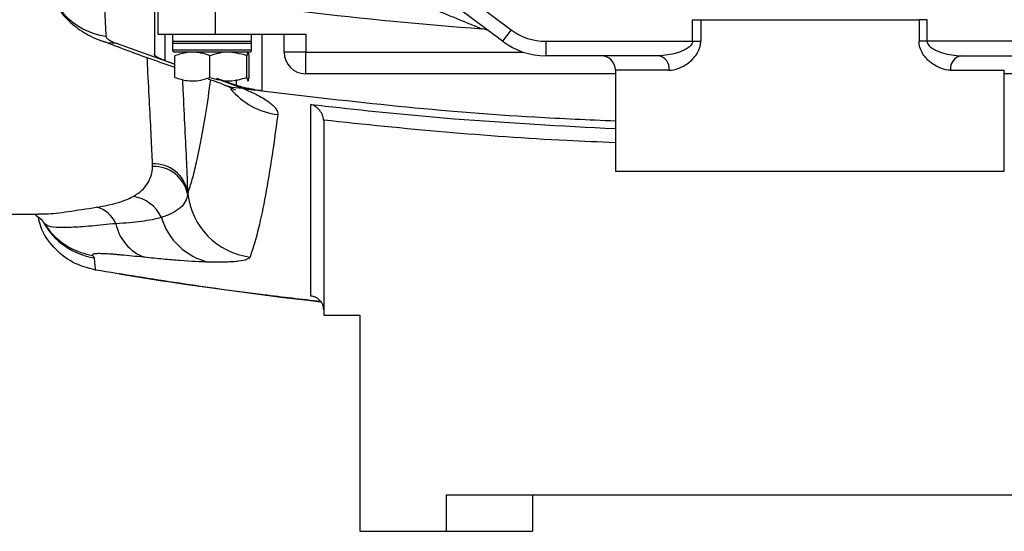
# Model space of a CAD drawing. Units: inches. Extents: x -45 to 37.8, y -19.4 to 28.5.
# Drawn here: x -16.6 to -11.3, y 0.8 to 3.6 of the extents above; entities that cross this region are included whole.
import ezdxf

# ---------------------------------------------------------------- set-up
doc = ezdxf.new("R2010")
doc.units = ezdxf.units.IN
doc.header["$MEASUREMENT"] = 0

msp = doc.modelspace()

# ---------------------------------------------------------------- linework, layer by layer
at = {"color": 8, "linetype": 'Continuous', "lineweight": 25}
for p, q in [((-14.5541, 3.9444), (-13.9629, 3.501)), ((-15.5784, 3.4774), (-15.5784, 3.6624)), ((-15.8553, 3.4774), (-15.8553, 3.3317)), ((-15.3256, 3.4774), (-15.3256, 3.1675)), ((-16.1174, 3.4253), (-15.8009, 3.3136)), ((-15.4168, 3.4262), (-15.8146, 3.4262)), ((-15.8146, 3.3908), (-15.4168, 3.3908)), ((-15.3815, 3.4262), (-15.4168, 3.4262)), ((-15.4168, 3.3908), (-15.3815, 3.3908)), ((-15.0862, 3.379), (-13.8968, 3.379)), ((-13.1001, 3.2805), (-13.3933, 3.2805)), ((-11.5606, 3.2805), (-11.2673, 3.2805)), ((-15.4648, 3.1971), (-15.4648, 3.2291))]:
    msp.add_line(p, q, dxfattribs=at)
at = {"color": 7, "linetype": 'Continuous', "lineweight": 25}
for p, q in [((-14.0101, 3.438), (-14.6644, 3.9287)), ((-15.8933, 3.4774), (-15.8933, 3.7083)), ((-12.9712, 3.5561), (-12.927, 3.5561)), ((-12.9712, 3.438), (-12.9712, 3.5561)), ((-12.927, 3.5561), (-11.7336, 3.5561)), ((-12.927, 3.5561), (-12.927, 3.438)), ((-11.7336, 3.5561), (-11.7336, 3.438)), ((-11.6894, 3.5561), (-11.7336, 3.5561)), ((-11.6894, 3.438), (-11.6894, 3.5561)), ((-13.9629, 3.501), (-14.0101, 3.438)), ((-15.8933, 3.4774), (-15.5784, 3.4774)), ((-15.8146, 3.4774), (-15.8146, 3.438)), ((-15.5784, 3.4774), (-15.0862, 3.4774)), ((-15.3815, 3.438), (-15.3815, 3.4774)), ((-15.2043, 3.379), (-15.2043, 3.4774)), ((-15.0862, 3.4774), (-15.0862, 3.379)), ((-15.8146, 3.438), (-15.4168, 3.438)), ((-15.8146, 3.4262), (-15.8146, 3.3908)), ((-15.4168, 3.438), (-15.3815, 3.438)), ((-15.3815, 3.3908), (-15.3815, 3.4262)), ((-13.7739, 3.438), (-12.9712, 3.438)), ((-13.7739, 3.438), (-13.7739, 3.3593)), ((-12.9712, 3.438), (-12.927, 3.438)), ((-11.6894, 3.438), (-11.7336, 3.438)), ((-10.8868, 3.438), (-11.6894, 3.438)), ((-15.4267, 3.379), (-15.8028, 3.379)), ((-15.8009, 3.2409), (-15.8009, 3.3596)), ((-15.6106, 3.2409), (-15.6106, 3.3596)), ((-15.3933, 3.379), (-15.4267, 3.379)), ((-15.4078, 3.2409), (-15.4078, 3.3596)), ((-15.3952, 3.2409), (-15.3952, 3.3596)), ((-15.0862, 3.379), (-15.2043, 3.379)), ((-15.0862, 3.2609), (-15.0862, 3.379)), ((-13.1571, 3.3593), (-13.7739, 3.3593)), ((-11.5036, 3.3593), (-10.8868, 3.3593)), ((-15.8009, 3.313), (-15.8553, 3.3317)), ((-15.4648, 3.1971), (-15.5725, 3.2343)), ((-13.3933, 3.2609), (-15.0862, 3.2609)), ((-13.3933, 3.2805), (-13.3933, 2.7294)), ((-11.2673, 2.7294), (-11.2673, 3.2805)), ((-9.5744, 3.2609), (-11.2673, 3.2609)), ((-14.9878, 3.0013), (-14.9878, 1.942)), ((-13.3933, 2.7294), (-12.3303, 2.7294)), ((-12.3303, 2.7294), (-11.2673, 2.7294)), ((-16.7791, 2.4931), (-16.549, 2.4931)), ((-16.52, 2.4487), (-16.5207, 2.4502)), ((-16.1054, 2.1672), (-16.084, 2.1634)), ((-14.9878, 1.942), (-14.791, 1.942)), ((-14.791, 1.942), (-14.791, 0.7609)), ((-10.3421, 0.9577), (-14.3185, 0.9577)), ((-14.3185, 0.9577), (-14.3185, 0.7609)), ((-13.8461, 0.9577), (-13.8461, 0.7609)), ((-14.791, 0.7609), (-14.3185, 0.7609)), ((-14.3185, 0.7609), (-13.8461, 0.7609))]:
    msp.add_line(p, q, dxfattribs=at)
at = {"color": 8, "linetype": 'Continuous', "lineweight": 25, "flags": 128}
for points in [[(-16.1174, 3.4253), (-16.1721, 3.4305), (-16.1928, 3.4368)], [(-15.5311, 3.2005), (-15.4925, 3.188), (-15.4311, 3.1812)]]:
    msp.add_lwpolyline(points, dxfattribs=at)
at = {"color": 7, "linetype": 'Continuous', "lineweight": 25, "flags": 128}
msp.add_lwpolyline([(-16.52, 2.4487), (-16.4962, 2.4144), (-16.4806, 2.3956)], dxfattribs=at)
at = {"color": 7, "linetype": 'Continuous', "lineweight": 25}
for centre, radius, start, end in [((-16.1226, 3.8486), 0.3871, 183.5509, 261.6896), ((-12.3303, 27.0601), 23.622, 263.27772, 265.65164), ((-14.1273, 3.4275), 0.0787, 53.1301, 85.6516), ((-13.7739, 3.753), 0.315, 233.1301, 270), ((-15.8028, 3.4262), 0.0118, 90, 180), ((-15.8028, 3.3908), 0.0118, 180, 270), ((-15.3933, 3.4262), 0.0118, 0, 90), ((-15.3933, 3.3908), 0.0118, 270, 0), ((-13.7739, 3.753), 0.3937, 233.1301, 270), ((-15.0862, 3.379), 0.1181, 180, 270), ((-13.4721, 3.2805), 0.0787, 0, 90), ((-13.17, 3.2899), 0.0706, 352.3762, 79.4433), ((-11.4906, 3.2899), 0.0706, 100.5567, 187.6238), ((-15.9139, 2.5835), 0.1849, 10.3153, 93.0066), ((-15.9172, 2.5662), 0.1884, 10.948, 91.9406), ((-16.0591, 2.3892), 0.2037, 25.1773, 81.4423), ((-15.3392, 2.6503), 0.3941, 186.4998, 262.5153), ((-16.2687, 2.3777), 0.1588, 23.7529, 75.6594), ((-15.5385, 2.5733), 0.3501, 196.1591, 257.3639), ((-15.8816, 2.4887), 0.2463, 191.0166, 249.5826), ((-12.3303, 25.4853), 23.622, 260.85665, 263.49914)]:
    msp.add_arc(centre, radius, start, end, dxfattribs=at)
at = {"color": 8, "linetype": 'Continuous', "lineweight": 25}
for centre, radius, start, end in [((-15.1908, 3.4317), 0.3971, 219.5382, 262.9985), ((-16.1775, 2.6426), 0.3935, 209.596, 260.5223), ((-16.1871, 2.6546), 0.3914, 221.4253, 260.6661)]:
    msp.add_arc(centre, radius, start, end, dxfattribs=at)
at = {"color": 7, "linetype": 'Continuous', "lineweight": 25}
for points, knots in [([(-16.5066, 3.8112), (-16.5059, 3.8001), (-16.5039, 3.7681), (-16.4897, 3.7174), (-16.4665, 3.6615), (-16.4363, 3.6117), (-16.4009, 3.568), (-16.3613, 3.5303), (-16.3181, 3.4981), (-16.2714, 3.4708), (-16.2301, 3.4507), (-16.2024, 3.441), (-16.1925, 3.4376)], [0, 0, 0, 0, 0.061772, 0.178954, 0.291512, 0.400156, 0.505711, 0.609466, 0.713711, 0.820374, 0.936556, 1, 1, 1, 1]), ([(-16.1922, 3.7558), (-16.19, 3.7051), (-16.1879, 3.6556), (-16.1834, 3.5588), (-16.181, 3.5116), (-16.1785, 3.4656)], [0, 0, 0, 0, 0.5, 0.5, 1, 1, 1, 1]), ([(-14.3636, 3.6047), (-14.3415, 3.5957), (-14.3194, 3.5867), (-14.2754, 3.5687), (-14.2535, 3.5597), (-14.2208, 3.5464), (-14.21, 3.542), (-14.1886, 3.5334), (-14.1781, 3.529), (-14.1627, 3.5228), (-14.1577, 3.5208), (-14.1479, 3.5168), (-14.1431, 3.5149), (-14.1343, 3.5113), (-14.1301, 3.5096), (-14.1236, 3.5069), (-14.1214, 3.506), (-14.1214, 3.506)], [0, 0, 0, 0, 0.25, 0.25, 0.5, 0.5, 0.625, 0.625, 0.75, 0.75, 0.8125, 0.8125, 0.875, 0.875, 0.9375, 0.9375, 1, 1, 1, 1]), ([(-16.1785, 3.4656), (-16.1784, 3.4627), (-16.1769, 3.4596), (-16.1714, 3.4532), (-16.1673, 3.4499), (-16.1568, 3.4429), (-16.1504, 3.4395), (-16.1355, 3.4324), (-16.1269, 3.4289), (-16.1174, 3.4253)], [0, 0, 0, 0, 0.25, 0.25, 0.5, 0.5, 0.75, 0.75, 1, 1, 1, 1]), ([(-16.1932, 3.4387), (-16.1066, 3.4057), (-15.9761, 3.3561), (-15.8449, 3.3116), (-15.8009, 3.2966)], [0, 0, 0, 0, 0.6641, 1, 1, 1, 1]), ([(-12.9712, 3.438), (-12.9712, 3.4331), (-12.9726, 3.4284), (-12.977, 3.4199), (-12.98, 3.4162), (-12.9896, 3.4063), (-12.9973, 3.4009), (-13.013, 3.3917), (-13.0211, 3.3878), (-13.0378, 3.3809), (-13.0462, 3.3779), (-13.0716, 3.37), (-13.0888, 3.3661), (-13.1231, 3.3608), (-13.1402, 3.3593), (-13.1571, 3.3593)], [0, 0, 0, 0, 0.0625, 0.0625, 0.125, 0.125, 0.25, 0.25, 0.375, 0.375, 0.5, 0.5, 0.75, 0.75, 1, 1, 1, 1]), ([(-13.1001, 3.2805), (-13.0826, 3.2805), (-13.0649, 3.2841), (-13.038, 3.2941), (-13.029, 3.2983), (-13.0114, 3.3079), (-13.0028, 3.3135), (-12.986, 3.3263), (-12.9777, 3.3335), (-12.9623, 3.3496), (-12.9551, 3.3585), (-12.9455, 3.3734), (-12.9425, 3.3786), (-12.9373, 3.3895), (-12.935, 3.3951), (-12.9311, 3.4069), (-12.9296, 3.413), (-12.9276, 3.4254), (-12.927, 3.4316), (-12.927, 3.438)], [0, 0, 0, 0, 0.25, 0.25, 0.375, 0.375, 0.5, 0.5, 0.625, 0.625, 0.75, 0.75, 0.8125, 0.8125, 0.875, 0.875, 0.9375, 0.9375, 1, 1, 1, 1]), ([(-11.5606, 3.2805), (-11.578, 3.2805), (-11.5958, 3.2841), (-11.6227, 3.2941), (-11.6317, 3.2983), (-11.6492, 3.3079), (-11.6578, 3.3135), (-11.6747, 3.3263), (-11.683, 3.3335), (-11.6984, 3.3496), (-11.7056, 3.3585), (-11.7151, 3.3734), (-11.7181, 3.3786), (-11.7234, 3.3895), (-11.7257, 3.3951), (-11.7295, 3.4069), (-11.7311, 3.413), (-11.7331, 3.4254), (-11.7336, 3.4316), (-11.7336, 3.438)], [0, 0, 0, 0, 0.25, 0.25, 0.375, 0.375, 0.5, 0.5, 0.625, 0.625, 0.75, 0.75, 0.8125, 0.8125, 0.875, 0.875, 0.9375, 0.9375, 1, 1, 1, 1]), ([(-11.6894, 3.438), (-11.6894, 3.4331), (-11.688, 3.4284), (-11.6836, 3.4199), (-11.6807, 3.4162), (-11.671, 3.4063), (-11.6634, 3.4009), (-11.6477, 3.3917), (-11.6395, 3.3878), (-11.6229, 3.3809), (-11.6145, 3.3779), (-11.5891, 3.37), (-11.5719, 3.3661), (-11.5376, 3.3608), (-11.5205, 3.3593), (-11.5036, 3.3593)], [0, 0, 0, 0, 0.0625, 0.0625, 0.125, 0.125, 0.25, 0.25, 0.375, 0.375, 0.5, 0.5, 0.75, 0.75, 1, 1, 1, 1]), ([(-15.8553, 3.3317), (-15.8645, 3.335), (-15.8726, 3.3383), (-15.8833, 3.3432), (-15.8866, 3.3448), (-15.8927, 3.3481), (-15.8955, 3.3497), (-15.9029, 3.3546), (-15.9066, 3.3577), (-15.9117, 3.3637), (-15.913, 3.3666), (-15.913, 3.3693)], [0, 0, 0, 0, 0.25, 0.25, 0.375, 0.375, 0.5, 0.5, 0.75, 0.75, 1, 1, 1, 1]), ([(-15.6106, 3.3596), (-15.6185, 3.3624), (-15.6578, 3.3765), (-15.7239, 3.3844), (-15.7783, 3.3669), (-15.8009, 3.3596)], [0, 0, 0, 0, 0.128086, 0.638993, 1, 1, 1, 1]), ([(-15.4078, 3.3596), (-15.4444, 3.3697), (-15.5123, 3.3884), (-15.5796, 3.3687), (-15.6106, 3.3596)], [0, 0, 0, 0, 0.540632, 1, 1, 1, 1]), ([(-15.3952, 3.3596), (-15.3975, 3.3697), (-15.4017, 3.3884), (-15.4058, 3.3687), (-15.4078, 3.3596)], [0, 0, 0, 0, 0.540632, 1, 1, 1, 1]), ([(-15.8009, 3.2409), (-15.7783, 3.2336), (-15.7239, 3.2161), (-15.6578, 3.224), (-15.6185, 3.2381), (-15.6106, 3.2409)], [0, 0, 0, 0, 0.361007, 0.871914, 1, 1, 1, 1]), ([(-15.6201, 3.2333), (-15.6008, 3.2267), (-15.567, 3.215), (-15.5418, 3.2047), (-15.531, 3.2003)], [0, 0, 0, 0, 0.571542, 1, 1, 1, 1]), ([(-15.6106, 3.2409), (-15.5739, 3.2308), (-15.5061, 3.212), (-15.4387, 3.2318), (-15.4078, 3.2409)], [0, 0, 0, 0, 0.540632, 1, 1, 1, 1]), ([(-15.4078, 3.2409), (-15.4055, 3.2308), (-15.4013, 3.212), (-15.3971, 3.2318), (-15.3952, 3.2409)], [0, 0, 0, 0, 0.540632, 1, 1, 1, 1]), ([(-15.5314, 3.2004), (-15.5217, 3.1963), (-15.501, 3.1877), (-15.4814, 3.1779), (-15.4704, 3.1716), (-15.4706, 3.1718), (-15.4707, 3.1718)], [0, 0, 0, 0, 0.270048, 0.573042, 0.847187, 1, 1, 1, 1]), ([(-15.3256, 3.1675), (-15.3387, 3.1692), (-15.3516, 3.1711), (-15.3705, 3.1743), (-15.3768, 3.1754), (-15.3892, 3.1778), (-15.3953, 3.179), (-15.4131, 3.1828), (-15.4244, 3.1855), (-15.4457, 3.1911), (-15.4557, 3.1941), (-15.4648, 3.1971)], [0, 0, 0, 0, 0.25, 0.25, 0.375, 0.375, 0.5, 0.5, 0.75, 0.75, 1, 1, 1, 1]), ([(-15.4311, 3.1812), (-15.4121, 3.1787), (-15.3769, 3.1741), (-15.3417, 3.1695), (-15.3256, 3.1675)], [0.737962616, 0.737962616, 0.737962616, 0.737962616, 0.742923003, 0.747125931, 0.747125931, 0.747125931, 0.747125931]), ([(-15.4311, 3.1812), (-15.399, 3.1681), (-15.3709, 3.1552), (-15.3224, 3.1299), (-15.302, 3.1176), (-15.2774, 3.0993), (-15.2702, 3.0933), (-15.2579, 3.0814), (-15.2529, 3.0756), (-15.2413, 3.0586), (-15.2379, 3.0478), (-15.2393, 3.0375)], [0, 0, 0, 0, 0.25, 0.25, 0.5, 0.5, 0.625, 0.625, 0.75, 0.75, 1, 1, 1, 1]), ([(-15.3256, 3.1675), (-15.0775, 3.1383), (-14.5814, 3.0799), (-13.9367, 3.027), (-13.5403, 3.01), (-13.3933, 3.0037)], [0, 0, 0, 0, 0.386274, 0.772548, 1, 1, 1, 1]), ([(-15.0575, 2.0457), (-15.0575, 2.0976), (-15.0575, 2.2109), (-15.0575, 2.4294), (-15.0575, 2.4769), (-15.0575, 2.5796), (-15.0575, 2.6348), (-15.0576, 2.8117), (-15.0576, 2.9449), (-15.0576, 3.0933)], [0, 0, 0, 0, 0.5, 0.5, 0.625, 0.625, 0.75, 0.75, 1, 1, 1, 1]), ([(-14.988, 3.0075), (-14.9885, 3.0132), (-14.9895, 3.0188), (-14.9925, 3.0295), (-14.9944, 3.0347), (-14.999, 3.0444), (-15.0016, 3.049), (-15.0073, 3.0574), (-15.0104, 3.0612), (-15.0201, 3.0719), (-15.0272, 3.0779), (-15.0383, 3.0849), (-15.0421, 3.087), (-15.0498, 3.0906), (-15.0537, 3.0921), (-15.0576, 3.0933)], [0, 0, 0, 0, 0.125, 0.125, 0.25, 0.25, 0.375, 0.375, 0.5, 0.5, 0.75, 0.75, 0.875, 0.875, 1, 1, 1, 1]), ([(-15.2393, 3.0375), (-15.2509, 2.9476), (-15.2626, 2.864), (-15.2862, 2.7091), (-15.2983, 2.6379), (-15.3354, 2.4432), (-15.3617, 2.3387), (-15.3905, 2.2595)], [0, 0, 0, 0, 0.25, 0.25, 0.5, 0.5, 1, 1, 1, 1]), ([(-16.0288, 2.5907), (-16.0201, 2.5956), (-16.0119, 2.6007), (-15.9966, 2.6115), (-15.9895, 2.6172), (-15.9699, 2.6349), (-15.9591, 2.6476), (-15.9333, 2.6885), (-15.9247, 2.7194), (-15.9235, 2.7545)], [0, 0, 0, 0, 0.125, 0.125, 0.25, 0.25, 0.5, 0.5, 1, 1, 1, 1]), ([(-16.2294, 2.5315), (-16.2087, 2.5348), (-16.1887, 2.5384), (-16.1509, 2.5465), (-16.1331, 2.5509), (-16.0827, 2.5654), (-16.0534, 2.5769), (-16.0288, 2.5907)], [0, 0, 0, 0, 0.25, 0.25, 0.5, 0.5, 1, 1, 1, 1]), ([(-15.7322, 2.602), (-15.7354, 2.5737), (-15.7487, 2.5493), (-15.784, 2.5179), (-15.7983, 2.5082), (-15.824, 2.4951), (-15.8333, 2.4909), (-15.8531, 2.483), (-15.8636, 2.4793), (-15.8748, 2.4759)], [0, 0, 0, 0, 0.5, 0.5, 0.75, 0.75, 0.875, 0.875, 1, 1, 1, 1]), ([(-16.5637, 2.4892), (-16.5571, 2.4853), (-16.5439, 2.4772), (-16.5247, 2.459), (-16.5193, 2.4475), (-16.5187, 2.4462)], [0, 0, 0, 0, 0.4640918, 0.9410601, 1, 1, 1, 1]), ([(-16.2352, 2.1882), (-16.2783, 2.1998), (-16.3644, 2.223), (-16.4677, 2.3098), (-16.5301, 2.399), (-16.5431, 2.4592), (-16.5468, 2.4763)], [0, 0, 0, 0, 0.29466, 0.589319, 0.884007, 1, 1, 1, 1]), ([(-15.8748, 2.4759), (-15.9061, 2.4666), (-15.9427, 2.4593), (-16.0049, 2.4508), (-16.0269, 2.4484), (-16.0734, 2.4444), (-16.0979, 2.4428), (-16.1234, 2.4416)], [0, 0, 0, 0, 0.5, 0.5, 0.75, 0.75, 1, 1, 1, 1]), ([(-15.9675, 2.2578), (-15.9907, 2.2603), (-16.013, 2.2627), (-16.0552, 2.2669), (-16.0752, 2.2688), (-16.1033, 2.2713), (-16.1124, 2.2721), (-16.1299, 2.2735), (-16.1383, 2.2742), (-16.1622, 2.2759), (-16.1765, 2.2767), (-16.2014, 2.2777), (-16.2121, 2.2779), (-16.2298, 2.2777), (-16.2366, 2.2772), (-16.2465, 2.2756), (-16.2496, 2.2745), (-16.2525, 2.2718), (-16.2522, 2.2702), (-16.2506, 2.2683)], [0, 0, 0, 0, 0.125, 0.125, 0.25, 0.25, 0.3125, 0.3125, 0.375, 0.375, 0.5, 0.5, 0.625, 0.625, 0.75, 0.75, 0.875, 0.875, 1, 1, 1, 1]), ([(-15.6151, 2.2317), (-15.661, 2.2328), (-15.7137, 2.2355), (-15.802, 2.2421), (-15.8331, 2.2446), (-15.8983, 2.2506), (-15.9323, 2.254), (-15.9675, 2.2578)], [0, 0, 0, 0, 0.5, 0.5, 0.75, 0.75, 1, 1, 1, 1]), ([(-15.3905, 2.2595), (-15.3925, 2.2542), (-15.3987, 2.2496), (-15.4196, 2.2419), (-15.4342, 2.2388), (-15.4624, 2.2352), (-15.4729, 2.2342), (-15.496, 2.2326), (-15.5086, 2.232), (-15.5492, 2.2308), (-15.5802, 2.2308), (-15.6151, 2.2317)], [0, 0, 0, 0, 0.25, 0.25, 0.5, 0.5, 0.625, 0.625, 0.75, 0.75, 1, 1, 1, 1]), ([(-15.0044, 2.0161), (-15.1083, 2.0279), (-15.366, 2.0574), (-15.7765, 2.1142), (-16.0823, 2.1635), (-16.2352, 2.1882)], [0, 0, 0, 0, 0.252301, 0.626137, 1, 1, 1, 1]), ([(-14.9878, 1.9702), (-14.9878, 1.9761), (-14.9885, 1.9817), (-14.9909, 1.9925), (-14.9927, 1.9976), (-14.997, 2.007), (-14.9996, 2.0113), (-15.0053, 2.019), (-15.0083, 2.0225), (-15.0149, 2.0286), (-15.0185, 2.0314), (-15.0257, 2.0361), (-15.0295, 2.0381), (-15.0372, 2.0414), (-15.0411, 2.0427), (-15.0492, 2.0447), (-15.0534, 2.0454), (-15.0575, 2.0457)], [0, 0, 0, 0, 0.125, 0.125, 0.25, 0.25, 0.375, 0.375, 0.5, 0.5, 0.625, 0.625, 0.75, 0.75, 0.875, 0.875, 1, 1, 1, 1])]:
    msp.add_open_spline(points, degree=3, knots=knots, dxfattribs=at)
for points in [[(-15.913, 3.6742), (-15.913, 3.5671), (-15.913, 3.4655), (-15.913, 3.3693)], [(-15.5464, 3.2237), (-15.5042, 3.2095), (-15.4656, 3.1953), (-15.4311, 3.1812)], [(-14.988, 3.0075), (-14.9879, 3.0054), (-14.9878, 3.0034), (-14.9878, 3.0013)], [(-15.9235, 2.7545), (-15.9234, 2.759), (-15.9234, 2.7635), (-15.9236, 2.7682)], [(-15.7319, 2.6166), (-15.7319, 2.6117), (-15.7319, 2.6068), (-15.7322, 2.602)], [(-15.7322, 2.602), (-15.7315, 2.6031), (-15.7311, 2.6044), (-15.7307, 2.6056)], [(-15.7319, 2.6166), (-15.7315, 2.6129), (-15.7311, 2.6093), (-15.7307, 2.6056)], [(-16.2506, 2.2683), (-16.246, 2.2633), (-16.2428, 2.2585), (-16.2423, 2.2545)], [(-16.2423, 2.2545), (-16.2388, 2.2214), (-16.2364, 2.1993), (-16.2352, 2.1882)]]:
    msp.add_open_spline(points, degree=3, dxfattribs=at)
at = {"color": 8, "linetype": 'Continuous', "lineweight": 25}
for points, knots in [([(-15.9236, 2.7682), (-15.9256, 2.8155), (-15.9295, 2.9103), (-15.9388, 3.0894), (-15.9467, 3.2366), (-15.9515, 3.3301), (-15.9524, 3.3493)], [0, 0, 0, 0, 0.309666, 0.619334, 0.922172, 1, 1, 1, 1]), ([(-15.76, 3.2303), (-15.7592, 3.2117), (-15.7546, 3.1138), (-15.7468, 2.9587), (-15.7377, 2.7679), (-15.7339, 2.667), (-15.7319, 2.6166)], [0, 0, 0, 0, 0.0716565, 0.3760383, 0.6880187, 1, 1, 1, 1]), ([(-15.7307, 2.6056), (-15.7225, 2.6308), (-15.706, 2.6812), (-15.6751, 2.8045), (-15.6435, 2.9697), (-15.6185, 3.1287), (-15.6074, 3.2134), (-15.6055, 3.2281)], [0, 0, 0, 0, 0.177169, 0.354339, 0.70901, 0.94918, 1, 1, 1, 1]), ([(-15.0576, 3.0933), (-15.0055, 3.0874), (-14.7447, 3.0576), (-14.1906, 3.0033), (-13.6871, 2.9766), (-13.3933, 2.961)], [0, 0, 0, 0, 0.094308, 0.471573, 1, 1, 1, 1]), ([(-13.3933, 2.8841), (-13.4819, 2.8876), (-13.7926, 2.8996), (-14.3245, 2.9397), (-14.767, 2.9825), (-14.988, 3.0075), (-14.988, 3.0075)], [0, 0, 0, 0, 0.166259, 0.583055, 0.999851, 1, 1, 1, 1]), ([(-16.549, 2.4952), (-16.5352, 2.4948), (-16.4921, 2.4934), (-16.3873, 2.507), (-16.2825, 2.5233), (-16.2294, 2.5315)], [0, 0, 0, 0, 0.187733, 0.588057, 1, 1, 1, 1]), ([(-16.1234, 2.4416), (-16.1697, 2.4371), (-16.2636, 2.4278), (-16.372, 2.4199), (-16.4535, 2.42), (-16.5018, 2.4284), (-16.513, 2.4414), (-16.5178, 2.4468)], [0, 0, 0, 0, 0.207586, 0.421158, 0.629346, 0.84337, 1, 1, 1, 1])]:
    msp.add_open_spline(points, degree=3, knots=knots, dxfattribs=at)

doc.saveas('drawing.dxf')
